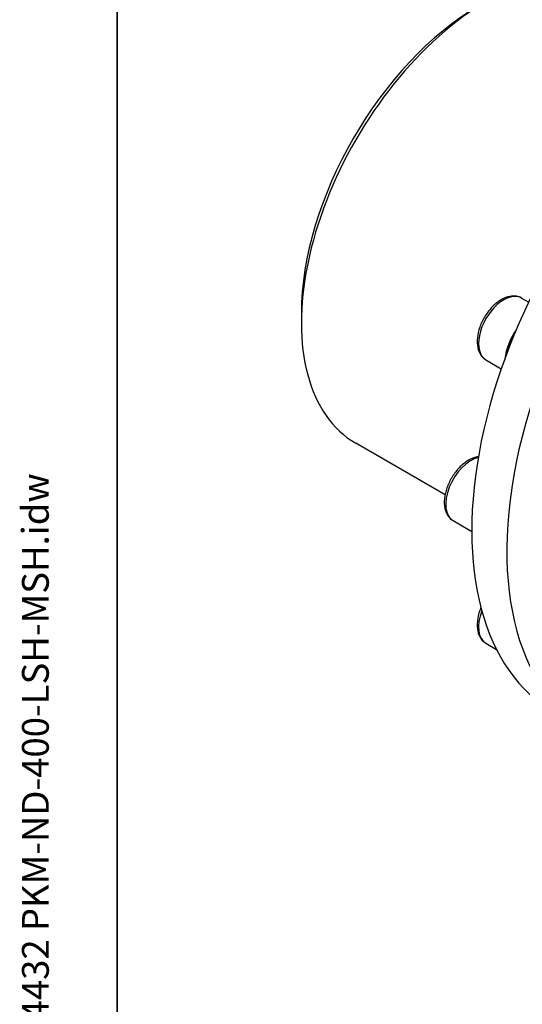
# Model space of a CAD drawing. Units: millimetres. Extents: x 140 to 1881, y 18 to 2452.
# Drawn here: x 140 to 393, y 1531 to 2027 of the extents above; entities that cross this region are included whole.
import ezdxf
from ezdxf.enums import TextEntityAlignment as Align

# ---------------------------------------------------------------- set-up
doc = ezdxf.new("R2010")
doc.units = ezdxf.units.MM
doc.header["$LTSCALE"] = 9
for name, color, linetype, lineweight in [('Sketch Geometry(Hillmar_metric)', 7, 'Continuous', 25), ('Symbols(Hillmar_metric)', 7, 'Continuous', 18), ('Visible Edges(Hillmar_metric)', 7, 'Continuous', 25)]:
    doc.layers.add(name, color=color, linetype=linetype, lineweight=lineweight)
doc.layers.add('Visible Tangent Edges(Hillmar_Metric)', color=7, linetype='Continuous', lineweight=25, true_color=0xc0c0c0)
doc.styles.add('Hillmar_metric_title_block', font='arial.ttf')
doc.styles.add('Text Style48', font='arial.ttf')
doc.styles.add('Text Style95', font='arial.ttf')
doc.styles.add('Text Style96', font='arialbd.ttf')

# ---------------------------------------------------------------- blocks, each defined once
blk = doc.blocks.new('Borders Default Border')
at = {"layer": 'Sketch Geometry(Hillmar_metric)', "flags": 128}
blk.add_lwpolyline([(21, 12), (21, 272.4), (209, 272.4), (209, 12), (21, 12)], dxfattribs=at)
blk = doc.blocks.new('Title Blocks Hillmar_Metric')
at = {"layer": 'Symbols(Hillmar_metric)', "color": 7}
for tag, p, height, rotation, style in [('<Line1>_001', (111.883, 267.865), 2.5, 0.2344, 'Text Style96'), ('<Line2>_001', (106.416, 263.468), 2.5, 0.2344, 'Text Style96'), ('<Line3>_001', (105.604, 259.09), 2.5, 0.2344, 'Text Style96'), ('<Line4>_001', (114.698, 254.762), 2.5, 0.2344, 'Text Style96'), ('<Line5>_001', (117.669, 250.389), 2.5, 0.2344, 'Text Style96'), ('<Form_Number>_001', (169.88, 249.937), 2.5, 0.2344, 'Text Style48'), ('<Page>_001', (153.841, 242.551), 2.2, 0.2344, 'Text Style95'), ('FILENAME_AND_PATH_001', (21.589, 14.111), 1.5, 90, 'Hillmar_metric_title_block')]:
    blk.add_attdef(tag, p, '', height=height, rotation=rotation, dxfattribs=dict(at, style=style))
at = {"layer": 'Symbols(Hillmar_metric)', "color": 7, "style": 'Text Style48'}
for tag, p in [('<Sheet_Number>', (169.919, 266.17)), ('<Job_Number>', (169.919, 258.67)), ('<Document_Package_Number.>', (169.919, 243.67))]:
    blk.add_attdef(tag, text='', height=2.5, rotation=0.2344, dxfattribs=at).set_placement(p, align=Align.MIDDLE_LEFT)
at = {"layer": 'Symbols(Hillmar_metric)', "color": 7}
for tag, height, style, p in [('<Document_Package_Number_Rev..>', 2.5, 'Text Style48', (208.419, 243.67)), ('<Date>', 2.2, 'Text Style95', (138.419, 243.67))]:
    blk.add_attdef(tag, text='', height=height, rotation=0.2344, dxfattribs=dict(at, style=style)).set_placement(p, align=Align.MIDDLE_CENTER)

msp = doc.modelspace()

# ---------------------------------------------------------------- linework, layer by layer
at = {"layer": 'Sketch Geometry(Hillmar_metric)'}
msp.add_line((189, 2181.6002), (189, 1430.8426), dxfattribs=at)
at = {"layer": 'Visible Edges(Hillmar_metric)'}
for p, q in [((392.9599, 1887.0335), (396.5159, 1884.9805)), ((281.8922, 1879.3873), (281.8922, 1874.4883)), ((374.9599, 1855.8566), (382.72, 1851.3763)), ((354.3343, 1787.8518), (309.3339, 1813.8329)), ((358.3814, 1774.8416), (367.806, 1769.4002)), ((367.8057, 1773.0386), (367.8057, 1772.2221)), ((374.9599, 1712.9697), (380.2926, 1709.8909))]:
    msp.add_line(p, q, dxfattribs=at)
for centre, major_axis, start_param, end_param in [((375.5839, 1928.5812), (-66.25, -114.7484), 3.14159265, 6.28318531), ((509.227, 1851.4223), (-100, -173.2051), 3.14159265, 6.28318531), ((526.9047, 1841.2161), (-100, -173.2051), 3.02643344, 6.39834452), ((371.3412, 1931.0307), (-63.25, -109.5522), 3.92699082, 5.49778714), ((399.2334, 1862.6269), (-10.5, -18.1865), 4.56884919, 5.36330195), ((399.9405, 1862.2187), (11, 19.0526), 1.49003269, 2.1628966), ((383.362, 1781.2036), (11, 19.0526), 2.28852397, 2.39016033), ((382.6549, 1781.6118), (-10.5, -18.1865), 5.40647749, 5.49778714)]:
    msp.add_ellipse(centre, major_axis=major_axis, ratio=0.57735027, start_param=start_param, end_param=end_param, dxfattribs=at)
for points, knots in [([(392.9599, 1887.0335), (391.983, 1887.5975), (390.8815, 1887.9358), (388.5123, 1888.1646), (387.2412, 1888.0172), (384.5396, 1887.2426), (383.1101, 1886.5434), (380.2982, 1884.6583), (378.9207, 1883.4481), (376.3989, 1880.6802), (375.2537, 1879.1253), (373.2917, 1875.8243), (372.4734, 1874.0801), (371.2358, 1870.5466), (370.818, 1868.7579), (370.4498, 1865.2799), (370.502, 1863.5905), (371.1477, 1860.5234), (371.726, 1859.1294), (373.2414, 1857.1109), (374.0423, 1856.3864), (374.9599, 1855.8566)], [2.90772329, 2.90772329, 2.90772329, 2.90772329, 3.16480687, 3.16480687, 3.44655848, 3.44655848, 3.77352064, 3.77352064, 4.11640793, 4.11640793, 4.4565856, 4.4565856, 4.79471816, 4.79471816, 5.13443698, 5.13443698, 5.4773391, 5.4773391, 5.80783195, 5.80783195, 6.04931594, 6.04931594, 6.04931594, 6.04931594]), ([(371.1487, 1806.9994), (370.5688, 1806.9293), (369.9888, 1806.8089), (367.9611, 1806.2275), (366.5316, 1805.5284), (363.7197, 1803.6433), (362.3422, 1802.433), (359.8204, 1799.6651), (358.6752, 1798.1103), (356.7132, 1794.8093), (355.8949, 1793.0651), (354.6573, 1789.5315), (354.2395, 1787.7429), (353.8713, 1784.2648), (353.9235, 1782.5755), (354.5691, 1779.5083), (355.1475, 1778.1143), (356.6629, 1776.0959), (357.4638, 1775.3713), (358.3814, 1774.8416)], [2.79305749, 2.79305749, 2.79305749, 2.79305749, 2.92295971, 2.92295971, 3.24992186, 3.24992186, 3.59280916, 3.59280916, 3.93298683, 3.93298683, 4.27111939, 4.27111939, 4.61083821, 4.61083821, 4.95374033, 4.95374033, 5.28423317, 5.28423317, 5.52571717, 5.52571717, 5.52571717, 5.52571717]), ([(372.4457, 1730.9646), (372.2328, 1730.4561), (372.036, 1729.9441), (371.2358, 1727.6597), (370.818, 1725.871), (370.4498, 1722.393), (370.502, 1720.7036), (371.1477, 1717.6365), (371.726, 1716.2425), (373.2414, 1714.224), (374.0423, 1713.4995), (374.9599, 1712.9697)], [3.64900217, 3.64900217, 3.64900217, 3.64900217, 3.74752061, 3.74752061, 4.08723943, 4.08723943, 4.43014155, 4.43014155, 4.7606344, 4.7606344, 5.00211839, 5.00211839, 5.00211839, 5.00211839])]:
    msp.add_open_spline(points, degree=3, knots=knots, dxfattribs=at)
at = {"layer": 'Visible Tangent Edges(Hillmar_Metric)'}
for centre, start_param in [((383.9599, 1871.4451), 3.14159265), ((367.3814, 1790.43), 3.63172583), ((383.9599, 1728.5582), 4.98434571)]:
    msp.add_ellipse(centre, major_axis=(-9, -15.5885), ratio=0.57735027, start_param=start_param, end_param=6.28318531, dxfattribs=at)

# ---------------------------------------------------------------- block references
ref = msp.add_blockref('Title Blocks Hillmar_Metric', (-39.7702, 6.5688), dxfattribs=dict(xscale=9, yscale=9, zscale=9))
ref.add_attrib('FILENAME_AND_PATH_001', 'C:\\Vault_Workspace\\HILLMAR\\HILLMAR PRODUCTION\\04 THRUSTER DB\\0700-4\\07004005 PKM-GKM-RKSM-RKX\\SPC-SHT-PKM-GKM-RKSM-RKX\\01 PKM\\429-610-34432 PKM-ND-400-LSH-MSH.idw', (154.5325, 133.5659), dxfattribs={"layer": 'Symbols(Hillmar_metric)', "color": 7, "height": 13.5000005, "rotation": 90, "style": 'Hillmar_metric_title_block'})
at = {"xscale": 9, "yscale": 9, "zscale": 9}
msp.add_blockref('Borders Default Border', (0, 0), dxfattribs=at)

doc.saveas('drawing.dxf')
